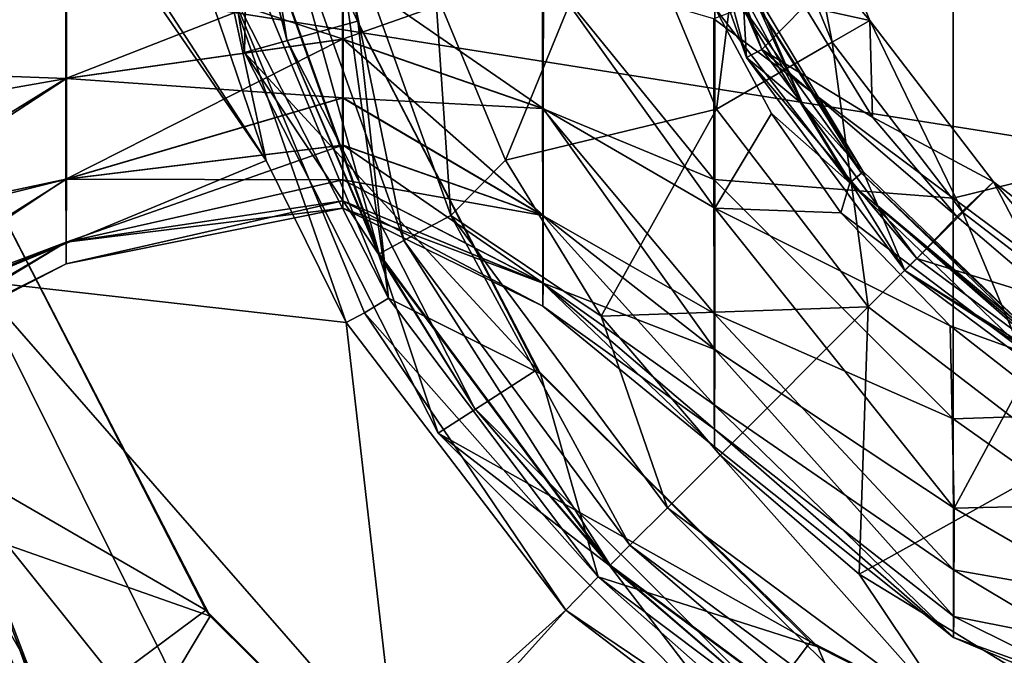
# Model space of a CAD drawing. Units: millimetres. Extents: x -146 to 158, y -291 to 1111.
# Drawn here: x -88 to -80, y -9 to -3 of the extents above; entities that cross this region are included whole.
import ezdxf

# ---------------------------------------------------------------- set-up
doc = ezdxf.new("R2010")
doc.units = ezdxf.units.MM
doc.header["$LTSCALE"] = 21.359881
for name, color, linetype in [('352', 7, 'CONTINUOUS'), ('447', 7, 'CONTINUOUS'), ('448', 7, 'CONTINUOUS'), ('450', 7, 'CONTINUOUS'), ('451', 7, 'CONTINUOUS'), ('492', 7, 'CONTINUOUS'), ('496', 7, 'CONTINUOUS'), ('497', 7, 'CONTINUOUS'), ('502', 7, 'CONTINUOUS'), ('506', 7, 'CONTINUOUS'), ('510', 7, 'CONTINUOUS'), ('522', 7, 'CONTINUOUS'), ('532', 7, 'CONTINUOUS'), ('533', 7, 'CONTINUOUS'), ('541', 7, 'CONTINUOUS'), ('550', 7, 'CONTINUOUS'), ('551', 7, 'CONTINUOUS'), ('555', 7, 'CONTINUOUS'), ('562', 7, 'CONTINUOUS'), ('563', 7, 'CONTINUOUS'), ('566', 7, 'CONTINUOUS'), ('574', 7, 'CONTINUOUS')]:
    doc.layers.add(name, color=color, linetype=linetype)

msp = doc.modelspace()

# ---------------------------------------------------------------- linework, layer by layer
at = {"layer": '352', "linetype": 'Continuous'}
for points in [[(-42.5035, 0.0069, -81.3), (-44.095, -10.042, -81.3), (-107.5, 0, -81.3), (-42.5035, 0.0069, -81.3)], [(-107.5, 0, -81.3), (-44.095, -10.042, -81.3), (-105.9035, -10.0575, -81.3), (-107.5, 0, -81.3)]]:
    msp.add_3dface(points, dxfattribs=at)
at = {"layer": '447', "linetype": 'Continuous'}
msp.add_3dface([(-91, -7.0887, -29), (-89.5201, -10.638, -29.5), (-88.3091, -11.363, -29), (-91, -7.0887, -29)], dxfattribs=at)
at = {"layer": '448', "linetype": 'Continuous'}
for points in [[(-88.771, -4.5396, -29), (-91, -7.0887, -29), (-86.6634, -8.6147, -29), (-88.771, -4.5396, -29)], [(-91, -7.0887, -29), (-88.3091, -11.363, -29), (-86.6634, -8.6147, -29), (-91, -7.0887, -29)], [(-86.6634, -8.6147, -29), (-88.3091, -11.363, -29), (-83.441, -11.7896, -29), (-86.6634, -8.6147, -29)]]:
    msp.add_3dface(points, dxfattribs=at)
at = {"layer": '450', "linetype": 'Continuous'}
for points in [[(-88.7775, -4.5198, -28), (-88.771, -4.5396, -29), (-86.7029, -8.5609, -28), (-88.7775, -4.5198, -28)], [(-88.771, -4.5396, -29), (-86.6634, -8.6147, -29), (-86.7029, -8.5609, -28), (-88.771, -4.5396, -29)], [(-86.7029, -8.5609, -28), (-86.6634, -8.6147, -29), (-83.5273, -11.7274, -28), (-86.7029, -8.5609, -28)], [(-86.6634, -8.6147, -29), (-83.441, -11.7896, -29), (-83.5273, -11.7274, -28), (-86.6634, -8.6147, -29)]]:
    msp.add_3dface(points, dxfattribs=at)
at = {"layer": '451', "linetype": 'Continuous'}
for points in [[(-88.7775, -4.5198, -28), (-86.7029, -8.5609, -28), (-91.919, -5.5387, -28), (-88.7775, -4.5198, -28)], [(-91.919, -5.5387, -28), (-86.7029, -8.5609, -28), (-89.3523, -10.5328, -28), (-91.919, -5.5387, -28)], [(-86.7029, -8.5609, -28), (-83.5273, -11.7274, -28), (-89.3523, -10.5328, -28), (-86.7029, -8.5609, -28)]]:
    msp.add_3dface(points, dxfattribs=at)
at = {"layer": '492', "linetype": 'Continuous'}
for points in [[(-90.1041, -2.0599, 99.1123), (-90.1034, -3.831, 98.2325), (-87.9261, -2.766, 97.5353), (-90.1041, -2.0599, 99.1123)], [(-90.1034, -3.831, 98.2325), (-87.9255, -3.9118, 96.6561), (-87.9261, -2.766, 97.5353), (-90.1034, -3.831, 98.2325)], [(-90.0957, -4.2945, 87.6075), (-90.0951, -2.9937, 86.7551), (-87.9191, -2.766, 87.9534), (-90.0957, -4.2945, 87.6075)], [(-90.0957, -4.2945, 87.6075), (-87.9191, -2.766, 87.9534), (-87.9198, -3.9118, 88.8326), (-90.0957, -4.2945, 87.6075)], [(-87.9261, -2.766, 97.5353), (-87.9255, -3.9118, 96.6561), (-85.5066, -2.9648, 96.8268), (-87.9261, -2.766, 97.5353)], [(-87.9198, -3.9118, 88.8326), (-87.9191, -2.766, 87.9534), (-85.5011, -3.5667, 89.1794), (-87.9198, -3.9118, 88.8326)], [(-85.5011, -3.5667, 89.1794), (-87.9191, -2.766, 87.9534), (-85.5007, -2.9648, 88.6653), (-85.5011, -3.5667, 89.1794)], [(-85.5066, -2.9648, 96.8268), (-87.9255, -3.9118, 96.6561), (-85.5063, -3.5667, 96.3128), (-85.5066, -2.9648, 96.8268)], [(-87.9255, -3.9118, 96.6561), (-87.9246, -4.7909, 95.5104), (-85.5063, -3.5667, 96.3128), (-87.9255, -3.9118, 96.6561)], [(-85.5063, -3.5667, 96.3128), (-87.9246, -4.7909, 95.5104), (-85.5058, -4.0807, 95.7109), (-85.5063, -3.5667, 96.3128)], [(-85.5015, -4.0807, 89.7813), (-87.9198, -3.9118, 88.8326), (-85.5011, -3.5667, 89.1794), (-85.5015, -4.0807, 89.7813)], [(-90.1034, -3.831, 98.2325), (-90.1025, -5.2544, 96.8906), (-87.9255, -3.9118, 96.6561), (-90.1034, -3.831, 98.2325)], [(-90.1025, -5.2544, 96.8906), (-87.9246, -4.7909, 95.5104), (-87.9255, -3.9118, 96.6561), (-90.1025, -5.2544, 96.8906)], [(-90.0965, -5.3356, 88.6998), (-90.0957, -4.2945, 87.6075), (-87.9198, -3.9118, 88.8326), (-90.0965, -5.3356, 88.6998)], [(-90.0965, -5.3356, 88.6998), (-87.9198, -3.9118, 88.8326), (-87.9206, -4.7909, 89.9783), (-90.0965, -5.3356, 88.6998)], [(-87.9206, -4.7909, 89.9783), (-87.9198, -3.9118, 88.8326), (-85.5015, -4.0807, 89.7813), (-87.9206, -4.7909, 89.9783)], [(-85.5058, -4.0807, 95.7109), (-87.9246, -4.7909, 95.5104), (-85.5053, -4.4943, 95.0361), (-85.5058, -4.0807, 95.7109)], [(-85.502, -4.4943, 90.4561), (-87.9206, -4.7909, 89.9783), (-85.5015, -4.0807, 89.7813), (-85.502, -4.4943, 90.4561)], [(-87.9246, -4.7909, 95.5104), (-87.9237, -5.3436, 94.1761), (-85.5053, -4.4943, 95.0361), (-87.9246, -4.7909, 95.5104)], [(-85.5053, -4.4943, 95.0361), (-87.9237, -5.3436, 94.1761), (-85.5048, -4.7972, 94.3048), (-85.5053, -4.4943, 95.0361)], [(-85.5025, -4.7972, 91.1874), (-87.9206, -4.7909, 89.9783), (-85.502, -4.4943, 90.4561), (-85.5025, -4.7972, 91.1874)], [(-90.1025, -5.2544, 96.8906), (-90.1012, -6.2408, 95.1648), (-87.9246, -4.7909, 95.5104), (-90.1025, -5.2544, 96.8906)], [(-90.1012, -6.2408, 95.1648), (-87.9237, -5.3436, 94.1761), (-87.9246, -4.7909, 95.5104), (-90.1012, -6.2408, 95.1648)], [(-90.0975, -6.165, 90.1338), (-90.0965, -5.3356, 88.6998), (-87.9206, -4.7909, 89.9783), (-90.0975, -6.165, 90.1338)], [(-90.0975, -6.165, 90.1338), (-87.9206, -4.7909, 89.9783), (-87.9216, -5.3436, 91.3125), (-90.0975, -6.165, 90.1338)], [(-85.5048, -4.7972, 94.3048), (-87.9237, -5.3436, 94.1761), (-85.5043, -4.982, 93.5352), (-85.5048, -4.7972, 94.3048)], [(-87.9216, -5.3436, 91.3125), (-87.9206, -4.7909, 89.9783), (-85.5025, -4.7972, 91.1874), (-87.9216, -5.3436, 91.3125)], [(-85.5031, -4.982, 91.957), (-87.9216, -5.3436, 91.3125), (-85.5025, -4.7972, 91.1874), (-85.5031, -4.982, 91.957)], [(-87.9237, -5.3436, 94.1761), (-87.9226, -5.5321, 92.7443), (-85.5043, -4.982, 93.5352), (-87.9237, -5.3436, 94.1761)], [(-85.5043, -4.982, 93.5352), (-87.9226, -5.5321, 92.7443), (-85.5037, -5.0441, 92.7461), (-85.5043, -4.982, 93.5352)], [(-85.5037, -5.0441, 92.7461), (-87.9216, -5.3436, 91.3125), (-85.5031, -4.982, 91.957), (-85.5037, -5.0441, 92.7461)], [(-87.9226, -5.5321, 92.7443), (-87.9216, -5.3436, 91.3125), (-85.5037, -5.0441, 92.7461), (-87.9226, -5.5321, 92.7443)], [(-90.1012, -6.2408, 95.1648), (-90.0999, -6.659, 93.4293), (-87.9237, -5.3436, 94.1761), (-90.1012, -6.2408, 95.1648)], [(-90.0999, -6.659, 93.4293), (-87.9226, -5.5321, 92.7443), (-87.9237, -5.3436, 94.1761), (-90.0999, -6.659, 93.4293)], [(-90.0987, -6.618, 91.7344), (-90.0975, -6.165, 90.1338), (-87.9216, -5.3436, 91.3125), (-90.0987, -6.618, 91.7344)], [(-90.0987, -6.618, 91.7344), (-87.9216, -5.3436, 91.3125), (-87.9226, -5.5321, 92.7443), (-90.0987, -6.618, 91.7344)], [(-90.0999, -6.659, 93.4293), (-90.0987, -6.618, 91.7344), (-87.9226, -5.5321, 92.7443), (-90.0999, -6.659, 93.4293)]]:
    msp.add_3dface(points, dxfattribs=at)
at = {"layer": '496', "linetype": 'Continuous'}
for points in [[(-85.5066, -2.9648, 96.8268), (-85.5063, -3.5667, 96.3128), (-83.7578, -2.9508, 97.8583), (-85.5066, -2.9648, 96.8268)], [(-85.5063, -3.5667, 96.3128), (-83.7571, -4.1731, 96.9204), (-83.7578, -2.9508, 97.8583), (-85.5063, -3.5667, 96.3128)], [(-85.5011, -3.5667, 89.1794), (-85.5007, -2.9648, 88.6653), (-83.7511, -4.1731, 88.5743), (-85.5011, -3.5667, 89.1794)], [(-85.5007, -2.9648, 88.6653), (-83.7504, -2.9508, 87.6364), (-83.7511, -4.1731, 88.5743), (-85.5007, -2.9648, 88.6653)], [(-83.7578, -2.9508, 97.8583), (-83.7571, -4.1731, 96.9204), (-82.2591, -4.7941, 98.0483), (-83.7578, -2.9508, 97.8583)], [(-82.2598, -3.3897, 99.0399), (-83.7578, -2.9508, 97.8583), (-82.2591, -4.7941, 98.0483), (-82.2598, -3.3897, 99.0399)], [(-83.7511, -4.1731, 88.5743), (-83.7504, -2.9508, 87.6364), (-82.2515, -5.0443, 87.6862), (-83.7511, -4.1731, 88.5743)], [(-83.7504, -2.9508, 87.6364), (-82.2506, -3.2936, 86.4062), (-82.2515, -5.0443, 87.6862), (-83.7504, -2.9508, 87.6364)], [(-85.5063, -3.5667, 96.3128), (-85.5058, -4.0807, 95.7109), (-83.7571, -4.1731, 96.9204), (-85.5063, -3.5667, 96.3128)], [(-85.5015, -4.0807, 89.7813), (-85.5011, -3.5667, 89.1794), (-83.7519, -5.1109, 89.7966), (-85.5015, -4.0807, 89.7813)], [(-85.5011, -3.5667, 89.1794), (-83.7511, -4.1731, 88.5743), (-83.7519, -5.1109, 89.7966), (-85.5011, -3.5667, 89.1794)], [(-85.5058, -4.0807, 95.7109), (-85.5053, -4.4943, 95.0361), (-83.7562, -5.1109, 95.6982), (-85.5058, -4.0807, 95.7109)], [(-85.5058, -4.0807, 95.7109), (-83.7562, -5.1109, 95.6982), (-83.7571, -4.1731, 96.9204), (-85.5058, -4.0807, 95.7109)], [(-85.502, -4.4943, 90.4561), (-85.5015, -4.0807, 89.7813), (-83.7519, -5.1109, 89.7966), (-85.502, -4.4943, 90.4561)], [(-83.7571, -4.1731, 96.9204), (-83.7562, -5.1109, 95.6982), (-82.2581, -5.9653, 96.6838), (-83.7571, -4.1731, 96.9204)], [(-82.2591, -4.7941, 98.0483), (-83.7571, -4.1731, 96.9204), (-82.2581, -5.9653, 96.6838), (-82.2591, -4.7941, 98.0483)], [(-83.7519, -5.1109, 89.7966), (-83.7511, -4.1731, 88.5743), (-82.2527, -6.2814, 89.3403), (-83.7519, -5.1109, 89.7966)], [(-82.2527, -6.2814, 89.3403), (-83.7511, -4.1731, 88.5743), (-82.2515, -5.0443, 87.6862), (-82.2527, -6.2814, 89.3403)], [(-85.5053, -4.4943, 95.0361), (-85.5048, -4.7972, 94.3048), (-83.7562, -5.1109, 95.6982), (-85.5053, -4.4943, 95.0361)], [(-85.5025, -4.7972, 91.1874), (-85.502, -4.4943, 90.4561), (-83.753, -5.7005, 91.2199), (-85.5025, -4.7972, 91.1874)], [(-85.502, -4.4943, 90.4561), (-83.7519, -5.1109, 89.7966), (-83.753, -5.7005, 91.2199), (-85.502, -4.4943, 90.4561)], [(-85.5048, -4.7972, 94.3048), (-85.5043, -4.982, 93.5352), (-83.7552, -5.7005, 94.2748), (-85.5048, -4.7972, 94.3048)], [(-85.5048, -4.7972, 94.3048), (-83.7552, -5.7005, 94.2748), (-83.7562, -5.1109, 95.6982), (-85.5048, -4.7972, 94.3048)], [(-85.5031, -4.982, 91.957), (-85.5025, -4.7972, 91.1874), (-83.753, -5.7005, 91.2199), (-85.5031, -4.982, 91.957)], [(-85.5043, -4.982, 93.5352), (-85.5037, -5.0441, 92.7461), (-83.7552, -5.7005, 94.2748), (-85.5043, -4.982, 93.5352)], [(-85.5037, -5.0441, 92.7461), (-85.5031, -4.982, 91.957), (-83.7541, -5.9016, 92.7474), (-85.5037, -5.0441, 92.7461)], [(-85.5031, -4.982, 91.957), (-83.753, -5.7005, 91.2199), (-83.7541, -5.9016, 92.7474), (-85.5031, -4.982, 91.957)], [(-85.5037, -5.0441, 92.7461), (-83.7541, -5.9016, 92.7474), (-83.7552, -5.7005, 94.2748), (-85.5037, -5.0441, 92.7461)], [(-83.7562, -5.1109, 95.6982), (-83.7552, -5.7005, 94.2748), (-82.2569, -6.765, 95.0522), (-83.7562, -5.1109, 95.6982)], [(-82.2581, -5.9653, 96.6838), (-83.7562, -5.1109, 95.6982), (-82.2569, -6.765, 95.0522), (-82.2581, -5.9653, 96.6838)], [(-83.753, -5.7005, 91.2199), (-83.7519, -5.1109, 89.7966), (-82.2527, -6.2814, 89.3403), (-83.753, -5.7005, 91.2199)], [(-83.7552, -5.7005, 94.2748), (-83.7541, -5.9016, 92.7474), (-82.2555, -7.132, 93.2031), (-83.7552, -5.7005, 94.2748)], [(-82.2569, -6.765, 95.0522), (-83.7552, -5.7005, 94.2748), (-82.2555, -7.132, 93.2031), (-82.2569, -6.765, 95.0522)], [(-83.7541, -5.9016, 92.7474), (-83.753, -5.7005, 91.2199), (-82.2541, -6.9788, 91.2095), (-83.7541, -5.9016, 92.7474)], [(-82.2541, -6.9788, 91.2095), (-83.753, -5.7005, 91.2199), (-82.2527, -6.2814, 89.3403), (-82.2541, -6.9788, 91.2095)], [(-82.2555, -7.132, 93.2031), (-83.7541, -5.9016, 92.7474), (-82.2541, -6.9788, 91.2095), (-82.2555, -7.132, 93.2031)]]:
    msp.add_3dface(points, dxfattribs=at)
at = {"layer": '497', "linetype": 'Continuous'}
for points in [[(-77.6928, -1.4906, 102.5358), (-80.1691, -2.5922, 101.1893), (-77.6921, -4.3479, 101.6425), (-77.6928, -1.4906, 102.5358)], [(-80.1691, -2.5922, 101.1893), (-82.2598, -3.3897, 99.0399), (-80.1683, -4.9594, 100.0538), (-80.1691, -2.5922, 101.1893)], [(-80.1691, -2.5922, 101.1893), (-80.1683, -4.9594, 100.0538), (-77.6921, -4.3479, 101.6425), (-80.1691, -2.5922, 101.1893)], [(-82.2515, -5.0443, 87.6862), (-82.2506, -3.2936, 86.4062), (-81.7554, -4.217, 86.386), (-82.2515, -5.0443, 87.6862)], [(-82.2598, -3.3897, 99.0399), (-82.2591, -4.7941, 98.0483), (-80.1683, -4.9594, 100.0538), (-82.2598, -3.3897, 99.0399)], [(-81.1498, -5.085, 86.385), (-82.2515, -5.0443, 87.6862), (-81.7554, -4.217, 86.386), (-81.1498, -5.085, 86.385)], [(-77.6921, -4.3479, 101.6425), (-80.1683, -4.9594, 100.0538), (-77.6909, -6.8073, 99.9357), (-77.6921, -4.3479, 101.6425)], [(-82.2591, -4.7941, 98.0483), (-82.2581, -5.9653, 96.6838), (-80.167, -6.888, 98.2724), (-82.2591, -4.7941, 98.0483)], [(-80.1683, -4.9594, 100.0538), (-82.2591, -4.7941, 98.0483), (-80.167, -6.888, 98.2724), (-80.1683, -4.9594, 100.0538)], [(-80.1683, -4.9594, 100.0538), (-80.167, -6.888, 98.2724), (-77.6909, -6.8073, 99.9357), (-80.1683, -4.9594, 100.0538)], [(-82.2527, -6.2814, 89.3403), (-82.2515, -5.0443, 87.6862), (-80.1598, -7.6695, 88.3774), (-82.2527, -6.2814, 89.3403)], [(-80.1598, -7.6695, 88.3774), (-82.2515, -5.0443, 87.6862), (-80.1933, -6.0739, 86.3722), (-80.1598, -7.6695, 88.3774)], [(-80.1933, -6.0739, 86.3722), (-82.2515, -5.0443, 87.6862), (-81.1498, -5.085, 86.385), (-80.1933, -6.0739, 86.3722)], [(-82.2581, -5.9653, 96.6838), (-82.2569, -6.765, 95.0522), (-80.1653, -8.2075, 96.0026), (-82.2581, -5.9653, 96.6838)], [(-80.167, -6.888, 98.2724), (-82.2581, -5.9653, 96.6838), (-80.1653, -8.2075, 96.0026), (-80.167, -6.888, 98.2724)], [(-80.1598, -7.6695, 88.3774), (-80.1933, -6.0739, 86.3722), (-79.5645, -6.5662, 86.3645), (-80.1598, -7.6695, 88.3774)], [(-82.2541, -6.9788, 91.2095), (-82.2527, -6.2814, 89.3403), (-80.1616, -8.6163, 90.8262), (-82.2541, -6.9788, 91.2095)], [(-80.1616, -8.6163, 90.8262), (-82.2527, -6.2814, 89.3403), (-80.1598, -7.6695, 88.3774), (-80.1616, -8.6163, 90.8262)], [(-80.1598, -7.6695, 88.3774), (-79.5645, -6.5662, 86.3645), (-77.4984, -7.6082, 86.3459), (-80.1598, -7.6695, 88.3774)], [(-82.2569, -6.765, 95.0522), (-82.2555, -7.132, 93.2031), (-80.1635, -8.801, 93.4451), (-82.2569, -6.765, 95.0522)], [(-80.1653, -8.2075, 96.0026), (-82.2569, -6.765, 95.0522), (-80.1635, -8.801, 93.4451), (-80.1653, -8.2075, 96.0026)], [(-77.6909, -6.8073, 99.9357), (-80.167, -6.888, 98.2724), (-77.6892, -8.644, 97.5716), (-77.6909, -6.8073, 99.9357)], [(-80.167, -6.888, 98.2724), (-80.1653, -8.2075, 96.0026), (-77.6892, -8.644, 97.5716), (-80.167, -6.888, 98.2724)], [(-82.2555, -7.132, 93.2031), (-82.2541, -6.9788, 91.2095), (-80.1635, -8.801, 93.4451), (-82.2555, -7.132, 93.2031)], [(-80.1635, -8.801, 93.4451), (-82.2541, -6.9788, 91.2095), (-80.1616, -8.6163, 90.8262), (-80.1635, -8.801, 93.4451)], [(-77.6828, -9.1068, 88.8768), (-80.1598, -7.6695, 88.3774), (-77.4984, -7.6082, 86.3459), (-77.6828, -9.1068, 88.8768)], [(-80.1616, -8.6163, 90.8262), (-80.1598, -7.6695, 88.3774), (-77.6828, -9.1068, 88.8768), (-80.1616, -8.6163, 90.8262)], [(-80.1653, -8.2075, 96.0026), (-80.1635, -8.801, 93.4451), (-77.6871, -9.6897, 94.7665), (-80.1653, -8.2075, 96.0026)], [(-77.6892, -8.644, 97.5716), (-80.1653, -8.2075, 96.0026), (-77.6871, -9.6897, 94.7665), (-77.6892, -8.644, 97.5716)], [(-80.1635, -8.801, 93.4451), (-80.1616, -8.6163, 90.8262), (-77.685, -9.8488, 91.7771), (-80.1635, -8.801, 93.4451)], [(-77.685, -9.8488, 91.7771), (-80.1616, -8.6163, 90.8262), (-77.6828, -9.1068, 88.8768), (-77.685, -9.8488, 91.7771)], [(-77.6871, -9.6897, 94.7665), (-80.1635, -8.801, 93.4451), (-77.685, -9.8488, 91.7771), (-77.6871, -9.6897, 94.7665)]]:
    msp.add_3dface(points, dxfattribs=at)
at = {"layer": '502', "linetype": 'Continuous'}
for points in [[(-82.065, -3.2066, 86.0707), (-81.9505, -3.1511, 85.699), (-80.9701, -4.739, 85.5783), (-82.065, -3.2066, 86.0707)], [(-81.9367, -3.1369, 85.0067), (-82.0062, -3.1646, 84.715), (-81.4831, -4.1384, 84.7046), (-81.9367, -3.1369, 85.0067)], [(-81.9505, -3.1511, 85.699), (-81.9125, -3.1296, 85.3059), (-80.959, -4.7232, 85.1257), (-81.9505, -3.1511, 85.699)], [(-80.9701, -4.739, 85.5783), (-81.9505, -3.1511, 85.699), (-80.959, -4.7232, 85.1257), (-80.9701, -4.739, 85.5783)], [(-81.9125, -3.1296, 85.3059), (-81.9367, -3.1369, 85.0067), (-81.4831, -4.1384, 84.7046), (-81.9125, -3.1296, 85.3059)], [(-80.959, -4.7232, 85.1257), (-81.9125, -3.1296, 85.3059), (-81.4831, -4.1384, 84.7046), (-80.959, -4.7232, 85.1257)], [(-82.2506, -3.2936, 86.4062), (-82.065, -3.2066, 86.0707), (-81.0699, -4.824, 86.012), (-82.2506, -3.2936, 86.4062)], [(-82.065, -3.2066, 86.0707), (-80.9701, -4.739, 85.5783), (-81.0699, -4.824, 86.012), (-82.065, -3.2066, 86.0707)], [(-81.7554, -4.217, 86.386), (-82.2506, -3.2936, 86.4062), (-81.0699, -4.824, 86.012), (-81.7554, -4.217, 86.386)], [(-81.1498, -5.085, 86.385), (-81.7554, -4.217, 86.386), (-81.0699, -4.824, 86.012), (-81.1498, -5.085, 86.385)], [(-80.827, -5.0258, 84.6939), (-80.959, -4.7232, 85.1257), (-81.4831, -4.1384, 84.7046), (-80.827, -5.0258, 84.6939)], [(-79.4344, -6.1886, 85.1052), (-80.9701, -4.739, 85.5783), (-80.959, -4.7232, 85.1257), (-79.4344, -6.1886, 85.1052)], [(-79.4344, -6.1886, 85.1052), (-80.959, -4.7232, 85.1257), (-80.827, -5.0258, 84.6939), (-79.4344, -6.1886, 85.1052)], [(-80.9701, -4.739, 85.5783), (-79.4428, -6.2085, 85.5577), (-81.0699, -4.824, 86.012), (-80.9701, -4.739, 85.5783)], [(-79.4428, -6.2085, 85.5577), (-80.9701, -4.739, 85.5783), (-79.4344, -6.1886, 85.1052), (-79.4428, -6.2085, 85.5577)], [(-79.5173, -6.3192, 85.9906), (-81.1498, -5.085, 86.385), (-81.0699, -4.824, 86.012), (-79.5173, -6.3192, 85.9906)], [(-79.4428, -6.2085, 85.5577), (-79.5173, -6.3192, 85.9906), (-81.0699, -4.824, 86.012), (-79.4428, -6.2085, 85.5577)], [(-79.1747, -6.4728, 84.6722), (-79.4344, -6.1886, 85.1052), (-80.827, -5.0258, 84.6939), (-79.1747, -6.4728, 84.6722)], [(-80.1933, -6.0739, 86.3722), (-81.1498, -5.085, 86.385), (-79.5173, -6.3192, 85.9906), (-80.1933, -6.0739, 86.3722)], [(-79.5645, -6.5662, 86.3645), (-80.1933, -6.0739, 86.3722), (-79.5173, -6.3192, 85.9906), (-79.5645, -6.5662, 86.3645)]]:
    msp.add_3dface(points, dxfattribs=at)
at = {"layer": '506', "linetype": 'Continuous'}
for points in [[(-81.8411, -3.6566, 82.3086), (-82.7557, -1.5427, 83.519), (-82.608, -1.5133, 82.3086), (-81.8411, -3.6566, 82.3086)], [(-81.9739, -3.7276, 83.519), (-82.5094, -1.7192, 84.6681), (-82.7557, -1.5427, 83.519), (-81.9739, -3.7276, 83.519)], [(-81.9739, -3.7276, 83.519), (-82.7557, -1.5427, 83.519), (-81.8411, -3.6566, 82.3086), (-81.9739, -3.7276, 83.519)], [(-81.8411, -3.6566, 82.3086), (-82.608, -1.5133, 82.3086), (-81.4665, -3.2782, 81.202), (-81.8411, -3.6566, 82.3086)], [(-82.0062, -3.1646, 84.715), (-82.5094, -1.7192, 84.6681), (-81.9739, -3.7276, 83.519), (-82.0062, -3.1646, 84.715)], [(-81.4831, -4.1384, 84.7046), (-82.0062, -3.1646, 84.715), (-81.9739, -3.7276, 83.519), (-81.4831, -4.1384, 84.7046)], [(-80.8736, -4.2501, 81.202), (-81.8411, -3.6566, 82.3086), (-81.4665, -3.2782, 81.202), (-80.8736, -4.2501, 81.202)], [(-80.485, -5.485, 82.3086), (-81.9739, -3.7276, 83.519), (-81.8411, -3.6566, 82.3086), (-80.485, -5.485, 82.3086)], [(-80.485, -5.485, 82.3086), (-81.8411, -3.6566, 82.3086), (-80.1358, -5.1173, 81.202), (-80.485, -5.485, 82.3086)], [(-80.1358, -5.1173, 81.202), (-81.8411, -3.6566, 82.3086), (-80.8736, -4.2501, 81.202), (-80.1358, -5.1173, 81.202)], [(-80.5915, -5.5915, 83.519), (-81.4831, -4.1384, 84.7046), (-81.9739, -3.7276, 83.519), (-80.5915, -5.5915, 83.519)], [(-80.5915, -5.5915, 83.519), (-81.9739, -3.7276, 83.519), (-80.485, -5.485, 82.3086), (-80.5915, -5.5915, 83.519)], [(-80.827, -5.0258, 84.6939), (-81.4831, -4.1384, 84.7046), (-80.5915, -5.5915, 83.519), (-80.827, -5.0258, 84.6939)], [(-79.1747, -6.4728, 84.6722), (-80.827, -5.0258, 84.6939), (-80.5915, -5.5915, 83.519), (-79.1747, -6.4728, 84.6722)], [(-79.2713, -5.8582, 81.202), (-80.485, -5.485, 82.3086), (-80.1358, -5.1173, 81.202), (-79.2713, -5.8582, 81.202)], [(-78.6566, -6.8411, 82.3086), (-80.5915, -5.5915, 83.519), (-80.485, -5.485, 82.3086), (-78.6566, -6.8411, 82.3086)], [(-78.6566, -6.8411, 82.3086), (-80.485, -5.485, 82.3086), (-79.2713, -5.8582, 81.202), (-78.6566, -6.8411, 82.3086)], [(-78.7276, -6.9739, 83.519), (-79.1747, -6.4728, 84.6722), (-80.5915, -5.5915, 83.519), (-78.7276, -6.9739, 83.519)], [(-78.7276, -6.9739, 83.519), (-80.5915, -5.5915, 83.519), (-78.6566, -6.8411, 82.3086), (-78.7276, -6.9739, 83.519)]]:
    msp.add_3dface(points, dxfattribs=at)
at = {"layer": '510', "linetype": 'Continuous'}
for points in [[(-81.5769, -1.7623, 78.5966), (-81.945, -1.8609, 75.9791), (-81.2268, -3.595, 75.9791), (-81.5769, -1.7623, 78.5966)], [(-80.8967, -3.4045, 78.5966), (-81.9, -2.2253, 81.202), (-81.5769, -1.7623, 78.5966), (-80.8967, -3.4045, 78.5966)], [(-80.8967, -3.4045, 78.5966), (-81.5769, -1.7623, 78.5966), (-81.2268, -3.595, 75.9791), (-80.8967, -3.4045, 78.5966)], [(-83.0726, -2.163, 73.6055), (-82.2377, -4.1787, 73.6055), (-81.945, -1.8609, 75.9791), (-83.0726, -2.163, 73.6055)], [(-81.945, -1.8609, 75.9791), (-82.2377, -4.1787, 73.6055), (-81.2268, -3.595, 75.9791), (-81.945, -1.8609, 75.9791)], [(-84.6926, -3.1493, 71.7104), (-84.0805, -4.6269, 71.7104), (-83.0726, -2.163, 73.6055), (-84.6926, -3.1493, 71.7104)], [(-83.0726, -2.163, 73.6055), (-84.0805, -4.6269, 71.7104), (-82.2377, -4.1787, 73.6055), (-83.0726, -2.163, 73.6055)], [(-81.4665, -3.2782, 81.202), (-81.9, -2.2253, 81.202), (-80.8967, -3.4045, 78.5966), (-81.4665, -3.2782, 81.202)], [(-80.8736, -4.2501, 81.202), (-81.4665, -3.2782, 81.202), (-80.8967, -3.4045, 78.5966), (-80.8736, -4.2501, 81.202)], [(-80.8967, -3.4045, 78.5966), (-81.2268, -3.595, 75.9791), (-80.0841, -5.0841, 75.9791), (-80.8967, -3.4045, 78.5966)], [(-79.8146, -4.8146, 78.5966), (-80.8736, -4.2501, 81.202), (-80.8967, -3.4045, 78.5966), (-79.8146, -4.8146, 78.5966)], [(-79.8146, -4.8146, 78.5966), (-80.8967, -3.4045, 78.5966), (-80.0841, -5.0841, 75.9791), (-79.8146, -4.8146, 78.5966)], [(-82.2377, -4.1787, 73.6055), (-80.9095, -5.9095, 73.6055), (-81.2268, -3.595, 75.9791), (-82.2377, -4.1787, 73.6055)], [(-81.2268, -3.595, 75.9791), (-80.9095, -5.9095, 73.6055), (-80.0841, -5.0841, 75.9791), (-81.2268, -3.595, 75.9791)], [(-84.0805, -4.6269, 71.7104), (-83.2449, -5.9904, 71.7104), (-82.2377, -4.1787, 73.6055), (-84.0805, -4.6269, 71.7104)], [(-82.2377, -4.1787, 73.6055), (-83.2449, -5.9904, 71.7104), (-80.9095, -5.9095, 73.6055), (-82.2377, -4.1787, 73.6055)], [(-80.1358, -5.1173, 81.202), (-80.8736, -4.2501, 81.202), (-79.8146, -4.8146, 78.5966), (-80.1358, -5.1173, 81.202)], [(-79.2713, -5.8582, 81.202), (-80.1358, -5.1173, 81.202), (-79.8146, -4.8146, 78.5966), (-79.2713, -5.8582, 81.202)], [(-79.8146, -4.8146, 78.5966), (-80.0841, -5.0841, 75.9791), (-78.595, -6.2268, 75.9791), (-79.8146, -4.8146, 78.5966)], [(-78.4045, -5.8967, 78.5966), (-79.2713, -5.8582, 81.202), (-79.8146, -4.8146, 78.5966), (-78.4045, -5.8967, 78.5966)], [(-78.4045, -5.8967, 78.5966), (-79.8146, -4.8146, 78.5966), (-78.595, -6.2268, 75.9791), (-78.4045, -5.8967, 78.5966)], [(-80.9095, -5.9095, 73.6055), (-79.1787, -7.2377, 73.6055), (-80.0841, -5.0841, 75.9791), (-80.9095, -5.9095, 73.6055)], [(-80.0841, -5.0841, 75.9791), (-79.1787, -7.2377, 73.6055), (-78.595, -6.2268, 75.9791), (-80.0841, -5.0841, 75.9791)], [(-83.2449, -5.9904, 71.7104), (-82.2063, -7.2064, 71.7104), (-80.9095, -5.9095, 73.6055), (-83.2449, -5.9904, 71.7104)], [(-82.2063, -7.2064, 71.7104), (-80.9903, -8.245, 71.7104), (-80.9095, -5.9095, 73.6055), (-82.2063, -7.2064, 71.7104)], [(-80.9095, -5.9095, 73.6055), (-80.9903, -8.245, 71.7104), (-79.1787, -7.2377, 73.6055), (-80.9095, -5.9095, 73.6055)], [(-80.9903, -8.245, 71.7104), (-79.6268, -9.0806, 71.7104), (-79.1787, -7.2377, 73.6055), (-80.9903, -8.245, 71.7104)]]:
    msp.add_3dface(points, dxfattribs=at)
at = {"layer": '522', "linetype": 'Continuous'}
for points in [[(-86.5589, 0.0003, 68.4939), (-85.9931, -3.5719, 68.4939), (-86.3279, -2.2533, 69.4062), (-86.5589, 0.0003, 68.4939)], [(-85.6326, -2.115, 71.0724), (-86.0878, -2.2055, 70.2859), (-84.9701, -5.3292, 70.2859), (-85.6326, -2.115, 71.0724)], [(-84.5608, -5.1104, 71.0724), (-84.6926, -3.1493, 71.7104), (-85.6326, -2.115, 71.0724), (-84.5608, -5.1104, 71.0724)], [(-84.5608, -5.1104, 71.0724), (-85.6326, -2.115, 71.0724), (-84.9701, -5.3292, 70.2859), (-84.5608, -5.1104, 71.0724)], [(-86.3279, -2.2533, 69.4062), (-85.1861, -5.4446, 69.4062), (-86.0878, -2.2055, 70.2859), (-86.3279, -2.2533, 69.4062)], [(-86.0878, -2.2055, 70.2859), (-85.1861, -5.4446, 69.4062), (-84.9701, -5.3292, 70.2859), (-86.0878, -2.2055, 70.2859)], [(-86.3279, -2.2533, 69.4062), (-85.9931, -3.5719, 68.4939), (-85.1861, -5.4446, 69.4062), (-86.3279, -2.2533, 69.4062)], [(-84.0805, -4.6269, 71.7104), (-84.6926, -3.1493, 71.7104), (-84.5608, -5.1104, 71.0724), (-84.0805, -4.6269, 71.7104)], [(-85.9931, -3.5719, 68.4939), (-84.3513, -6.7943, 68.4939), (-85.1861, -5.4446, 69.4062), (-85.9931, -3.5719, 68.4939)], [(-83.2449, -5.9904, 71.7104), (-84.0805, -4.6269, 71.7104), (-84.5608, -5.1104, 71.0724), (-83.2449, -5.9904, 71.7104)], [(-84.5608, -5.1104, 71.0724), (-84.9701, -5.3292, 70.2859), (-82.9939, -7.9939, 70.2859), (-84.5608, -5.1104, 71.0724)], [(-82.6657, -7.6657, 71.0724), (-83.2449, -5.9904, 71.7104), (-84.5608, -5.1104, 71.0724), (-82.6657, -7.6657, 71.0724)], [(-82.6657, -7.6657, 71.0724), (-84.5608, -5.1104, 71.0724), (-82.9939, -7.9939, 70.2859), (-82.6657, -7.6657, 71.0724)], [(-85.1861, -5.4446, 69.4062), (-83.167, -8.167, 69.4062), (-84.9701, -5.3292, 70.2859), (-85.1861, -5.4446, 69.4062)], [(-84.9701, -5.3292, 70.2859), (-83.167, -8.167, 69.4062), (-82.9939, -7.9939, 70.2859), (-84.9701, -5.3292, 70.2859)], [(-85.1861, -5.4446, 69.4062), (-84.3513, -6.7943, 68.4939), (-83.167, -8.167, 69.4062), (-85.1861, -5.4446, 69.4062)], [(-82.2063, -7.2064, 71.7104), (-83.2449, -5.9904, 71.7104), (-82.6657, -7.6657, 71.0724), (-82.2063, -7.2064, 71.7104)], [(-84.3513, -6.7943, 68.4939), (-81.7941, -9.3513, 68.4939), (-83.167, -8.167, 69.4062), (-84.3513, -6.7943, 68.4939)], [(-80.1104, -9.5608, 71.0724), (-82.2063, -7.2064, 71.7104), (-82.6657, -7.6657, 71.0724), (-80.1104, -9.5608, 71.0724)], [(-80.9903, -8.245, 71.7104), (-82.2063, -7.2064, 71.7104), (-80.1104, -9.5608, 71.0724), (-80.9903, -8.245, 71.7104)], [(-82.6657, -7.6657, 71.0724), (-82.9939, -7.9939, 70.2859), (-80.3292, -9.9701, 70.2859), (-82.6657, -7.6657, 71.0724)], [(-80.1104, -9.5608, 71.0724), (-82.6657, -7.6657, 71.0724), (-80.3292, -9.9701, 70.2859), (-80.1104, -9.5608, 71.0724)], [(-83.167, -8.167, 69.4062), (-80.4446, -10.1861, 69.4062), (-82.9939, -7.9939, 70.2859), (-83.167, -8.167, 69.4062)], [(-82.9939, -7.9939, 70.2859), (-80.4446, -10.1861, 69.4062), (-80.3292, -9.9701, 70.2859), (-82.9939, -7.9939, 70.2859)], [(-83.167, -8.167, 69.4062), (-81.7941, -9.3513, 68.4939), (-80.4446, -10.1861, 69.4062), (-83.167, -8.167, 69.4062)], [(-79.6268, -9.0806, 71.7104), (-80.9903, -8.245, 71.7104), (-80.1104, -9.5608, 71.0724), (-79.6268, -9.0806, 71.7104)]]:
    msp.add_3dface(points, dxfattribs=at)
at = {"layer": '532', "linetype": 'Continuous'}
msp.add_3dface([(-88.7043, -7.8778, 37.8255), (-88.5291, -9.7916, 34.2571), (-88.0089, -9.788, 37.8255), (-88.7043, -7.8778, 37.8255)], dxfattribs=at)
at = {"layer": '533', "linetype": 'Continuous'}
msp.add_3dface([(-84.912, -10.0689, 61.1191), (-83.5527, -8.5609, 64.436), (-85.0339, -9.8935, 61.1941), (-84.912, -10.0689, 61.1191)], dxfattribs=at)
at = {"layer": '541', "linetype": 'Continuous'}
for points in [[(-86.3647, -3.6831, 65.202), (-86.3347, -2.2546, 66.8245), (-86.9473, 0.0073, 65.202), (-86.3647, -3.6831, 65.202)], [(-85.9931, -3.5719, 68.4939), (-86.5589, 0.0003, 68.4939), (-86.3347, -2.2546, 66.8245), (-85.9931, -3.5719, 68.4939)], [(-85.1922, -5.4478, 66.8245), (-86.3347, -2.2546, 66.8245), (-86.3647, -3.6831, 65.202), (-85.1922, -5.4478, 66.8245)], [(-85.1922, -5.4478, 66.8245), (-85.9931, -3.5719, 68.4939), (-86.3347, -2.2546, 66.8245), (-85.1922, -5.4478, 66.8245)], [(-84.3513, -6.7943, 68.4939), (-85.9931, -3.5719, 68.4939), (-85.1922, -5.4478, 66.8245), (-84.3513, -6.7943, 68.4939)], [(-84.671, -7.0136, 65.202), (-85.1922, -5.4478, 66.8245), (-86.3647, -3.6831, 65.202), (-84.671, -7.0136, 65.202)], [(-83.1719, -8.1719, 66.8245), (-84.3513, -6.7943, 68.4939), (-85.1922, -5.4478, 66.8245), (-83.1719, -8.1719, 66.8245)], [(-83.1719, -8.1719, 66.8245), (-85.1922, -5.4478, 66.8245), (-84.671, -7.0136, 65.202), (-83.1719, -8.1719, 66.8245)], [(-81.7941, -9.3513, 68.4939), (-84.3513, -6.7943, 68.4939), (-83.1719, -8.1719, 66.8245), (-81.7941, -9.3513, 68.4939)], [(-82.0315, -9.658, 65.202), (-83.1719, -8.1719, 66.8245), (-84.671, -7.0136, 65.202), (-82.0315, -9.658, 65.202)], [(-80.4478, -10.1922, 66.8245), (-81.7941, -9.3513, 68.4939), (-83.1719, -8.1719, 66.8245), (-80.4478, -10.1922, 66.8245)], [(-80.4478, -10.1922, 66.8245), (-83.1719, -8.1719, 66.8245), (-82.0315, -9.658, 65.202), (-80.4478, -10.1922, 66.8245)]]:
    msp.add_3dface(points, dxfattribs=at)
at = {"layer": '550', "linetype": 'Continuous'}
for points in [[(-89.1126, -0.1128, 61.1495), (-89.2772, -0.1219, 60.827), (-86.173, -4.628, 64.4109), (-89.1126, -0.1128, 61.1495)], [(-86.173, -4.628, 64.4109), (-89.2772, -0.1219, 60.827), (-88.7158, -5.6813, 58.3096), (-86.173, -4.628, 64.4109)], [(-86.6823, -3.1318, 64.4137), (-89.1126, -0.1128, 61.1495), (-86.173, -4.628, 64.4109), (-86.6823, -3.1318, 64.4137)], [(-86.173, -4.628, 64.4109), (-88.7158, -5.6813, 58.3096), (-85.4752, -6.0462, 64.4137), (-86.173, -4.628, 64.4109)], [(-86.1351, -10.8666, 57.8629), (-88.7158, -5.6813, 58.3096), (-89.8964, -6.1703, 51.5823), (-86.1351, -10.8666, 57.8629)], [(-86.1351, -10.8666, 57.8629), (-85.0339, -9.8935, 61.1941), (-88.7158, -5.6813, 58.3096), (-86.1351, -10.8666, 57.8629)], [(-88.7158, -5.6813, 58.3096), (-85.0339, -9.8935, 61.1941), (-85.4752, -6.0462, 64.4137), (-88.7158, -5.6813, 58.3096)], [(-89.4552, -5.9876, 37.8255), (-87.2616, -11.6627, 41.4624), (-89.6536, -6.0698, 44.7024), (-89.4552, -5.9876, 37.8255)], [(-89.4552, -5.9876, 37.8255), (-88.7043, -7.8778, 37.8255), (-87.2616, -11.6627, 41.4624), (-89.4552, -5.9876, 37.8255)], [(-87.2663, -11.8401, 51.543), (-89.8964, -6.1703, 51.5823), (-89.6536, -6.0698, 44.7024), (-87.2663, -11.8401, 51.543)], [(-87.2616, -11.6627, 41.4624), (-87.3536, -11.8325, 46.0469), (-89.6536, -6.0698, 44.7024), (-87.2616, -11.6627, 41.4624)], [(-87.3536, -11.8325, 46.0469), (-87.4114, -11.9333, 48.6963), (-89.6536, -6.0698, 44.7024), (-87.3536, -11.8325, 46.0469)], [(-87.4114, -11.9333, 48.6963), (-87.2663, -11.8401, 51.543), (-89.6536, -6.0698, 44.7024), (-87.4114, -11.9333, 48.6963)], [(-85.0339, -9.8935, 61.1941), (-83.5527, -8.5609, 64.436), (-85.4752, -6.0462, 64.4137), (-85.0339, -9.8935, 61.1941)], [(-87.2663, -11.8401, 51.543), (-86.8542, -11.4911, 54.6608), (-89.8964, -6.1703, 51.5823), (-87.2663, -11.8401, 51.543)], [(-86.8542, -11.4911, 54.6608), (-86.1351, -10.8666, 57.8629), (-89.8964, -6.1703, 51.5823), (-86.8542, -11.4911, 54.6608)], [(-88.7043, -7.8778, 37.8255), (-88.0089, -9.788, 37.8255), (-87.2616, -11.6627, 41.4624), (-88.7043, -7.8778, 37.8255)]]:
    msp.add_3dface(points, dxfattribs=at)
at = {"layer": '551', "linetype": 'Continuous'}
msp.add_3dface([(-83.5527, -8.5609, 64.436), (-84.912, -10.0689, 61.1191), (-81.0473, -10.4741, 64.4136), (-83.5527, -8.5609, 64.436)], dxfattribs=at)
at = {"layer": '555', "linetype": 'Continuous'}
for points in [[(-86.3647, -3.6831, 65.202), (-86.9473, 0.0073, 65.202), (-85.3741, -3.4109, 65.202), (-86.3647, -3.6831, 65.202)], [(-86.9473, 0.0073, 65.202), (-85.9213, 0, 65.202), (-85.3741, -3.4109, 65.202), (-86.9473, 0.0073, 65.202)], [(-83.8059, -6.4551, 65.202), (-86.3647, -3.6831, 65.202), (-85.3741, -3.4109, 65.202), (-83.8059, -6.4551, 65.202)], [(-84.671, -7.0136, 65.202), (-86.3647, -3.6831, 65.202), (-83.8059, -6.4551, 65.202), (-84.671, -7.0136, 65.202)], [(-81.4154, -8.8376, 65.202), (-84.671, -7.0136, 65.202), (-83.8059, -6.4551, 65.202), (-81.4154, -8.8376, 65.202)], [(-82.0315, -9.658, 65.202), (-84.671, -7.0136, 65.202), (-81.4154, -8.8376, 65.202), (-82.0315, -9.658, 65.202)], [(-78.4038, -10.3738, 65.202), (-82.0315, -9.658, 65.202), (-81.4154, -8.8376, 65.202), (-78.4038, -10.3738, 65.202)]]:
    msp.add_3dface(points, dxfattribs=at)
at = {"layer": '562', "linetype": 'Continuous'}
for points in [[(-86.6823, -3.1318, 64.4137), (-86.173, -4.628, 64.4109), (-86.5049, -3.0877, 64.5839), (-86.6823, -3.1318, 64.4137)], [(-85.1036, -5.8339, 64.6448), (-86.2695, -3.0192, 64.6448), (-86.5049, -3.0877, 64.5839), (-85.1036, -5.8339, 64.6448)], [(-86.173, -4.628, 64.4109), (-85.4752, -6.0462, 64.4137), (-86.5049, -3.0877, 64.5839), (-86.173, -4.628, 64.4109)], [(-85.4752, -6.0462, 64.4137), (-85.3131, -5.9615, 64.5838), (-86.5049, -3.0877, 64.5839), (-85.4752, -6.0462, 64.4137)], [(-85.3131, -5.9615, 64.5838), (-85.1036, -5.8339, 64.6448), (-86.5049, -3.0877, 64.5839), (-85.3131, -5.9615, 64.5838)], [(-83.2702, -8.2691, 64.6448), (-85.1036, -5.8339, 64.6448), (-85.3131, -5.9615, 64.5838), (-83.2702, -8.2691, 64.6448)], [(-85.4752, -6.0462, 64.4137), (-83.5527, -8.5609, 64.436), (-85.3131, -5.9615, 64.5838), (-85.4752, -6.0462, 64.4137)], [(-83.5527, -8.5609, 64.436), (-83.2702, -8.2691, 64.6448), (-85.3131, -5.9615, 64.5838), (-83.5527, -8.5609, 64.436)]]:
    msp.add_3dface(points, dxfattribs=at)
at = {"layer": '563', "linetype": 'Continuous'}
for points in [[(-83.2702, -8.2691, 64.6448), (-83.5527, -8.5609, 64.436), (-80.9524, -10.3181, 64.5839), (-83.2702, -8.2691, 64.6448)], [(-83.2702, -8.2691, 64.6448), (-80.9524, -10.3181, 64.5839), (-80.8363, -10.1022, 64.6448), (-83.2702, -8.2691, 64.6448)], [(-83.5527, -8.5609, 64.436), (-81.0473, -10.4741, 64.4136), (-80.9524, -10.3181, 64.5839), (-83.5527, -8.5609, 64.436)]]:
    msp.add_3dface(points, dxfattribs=at)
at = {"layer": '566', "linetype": 'Continuous'}
for points in [[(-85.3741, -3.4109, 65.202), (-85.9213, 0, 65.202), (-85.3693, -3.4267, 64.6448), (-85.3741, -3.4109, 65.202)], [(-85.9213, 0, 65.202), (-85.9213, 0, 64.6448), (-85.3693, -3.4267, 64.6448), (-85.9213, 0, 65.202)], [(-83.8059, -6.4551, 65.202), (-85.3741, -3.4109, 65.202), (-85.3693, -3.4267, 64.6448), (-83.8059, -6.4551, 65.202)], [(-83.7757, -6.4953, 64.6448), (-83.8059, -6.4551, 65.202), (-85.3693, -3.4267, 64.6448), (-83.7757, -6.4953, 64.6448)], [(-81.4154, -8.8376, 65.202), (-83.8059, -6.4551, 65.202), (-83.7757, -6.4953, 64.6448), (-81.4154, -8.8376, 65.202)], [(-81.3508, -8.8832, 64.6448), (-81.4154, -8.8376, 65.202), (-83.7757, -6.4953, 64.6448), (-81.3508, -8.8832, 64.6448)], [(-78.4038, -10.3738, 65.202), (-81.4154, -8.8376, 65.202), (-81.3508, -8.8832, 64.6448), (-78.4038, -10.3738, 65.202)], [(-78.3208, -10.4013, 64.6448), (-78.4038, -10.3738, 65.202), (-81.3508, -8.8832, 64.6448), (-78.3208, -10.4013, 64.6448)]]:
    msp.add_3dface(points, dxfattribs=at)
at = {"layer": '574', "linetype": 'Continuous'}
for points in [[(-86.2695, -3.0192, 64.6448), (-85.1036, -5.8339, 64.6448), (-85.9213, 0, 64.6448), (-86.2695, -3.0192, 64.6448)], [(-85.9213, 0, 64.6448), (-85.1036, -5.8339, 64.6448), (-85.3693, -3.4267, 64.6448), (-85.9213, 0, 64.6448)], [(-85.1036, -5.8339, 64.6448), (-83.7757, -6.4953, 64.6448), (-85.3693, -3.4267, 64.6448), (-85.1036, -5.8339, 64.6448)], [(-85.1036, -5.8339, 64.6448), (-83.2702, -8.2691, 64.6448), (-83.7757, -6.4953, 64.6448), (-85.1036, -5.8339, 64.6448)], [(-83.2702, -8.2691, 64.6448), (-81.3508, -8.8832, 64.6448), (-83.7757, -6.4953, 64.6448), (-83.2702, -8.2691, 64.6448)], [(-83.2702, -8.2691, 64.6448), (-80.8363, -10.1022, 64.6448), (-81.3508, -8.8832, 64.6448), (-83.2702, -8.2691, 64.6448)], [(-80.8363, -10.1022, 64.6448), (-78.3208, -10.4013, 64.6448), (-81.3508, -8.8832, 64.6448), (-80.8363, -10.1022, 64.6448)]]:
    msp.add_3dface(points, dxfattribs=at)

doc.saveas('drawing.dxf')
